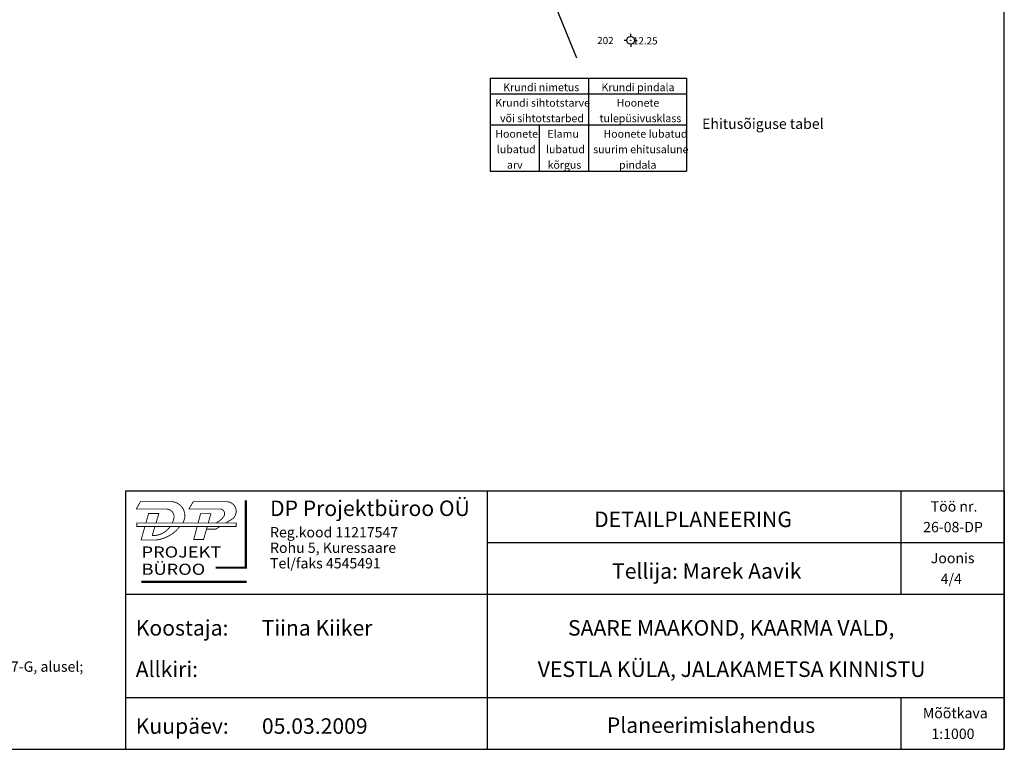
# Model space of a CAD drawing. Extents: x 412339 to 412886, y 6466340 to 6466750.
# Drawn here: x 412696 to 412886, y 6466340 to 6466481 of the extents above; entities that cross this region are included whole.
import ezdxf
from ezdxf.enums import TextEntityAlignment as Align

# ---------------------------------------------------------------- set-up
doc = ezdxf.new("R2010")
doc.units = 0
doc.linetypes.add('KATASTRIPIIR', pattern=[0.02, 0.01, 0.01])
for name, color, linetype in [('Alusvork', 1, 'Continuous'), ('Piir', 14, 'Continuous'), ('Vormistus', 7, 'Continuous'), ('Vormistus-detailpl.', 7, 'Continuous')]:
    doc.layers.add(name, color=color, linetype=linetype)
doc.styles.add('Arial', font='ARIAL.TTF', dxfattribs={"height": 1.763889})
doc.styles.add('PROBA', font='REFSAN.TTF')
doc.styles.add('ROMANS', font='romans.shx')

# ---------------------------------------------------------------- blocks, each defined once
blk = doc.blocks.new('A2-1000')
at = {"linetype": 'Continuous'}
blk.add_lwpolyline([(0, 0), (547, 0), (547, 410), (0, 410)], close=True, dxfattribs=at)
blk = doc.blocks.new('SPYMAR')
at = {"color": 0, "linetype": 'Continuous'}
for p, q in [((-0.75, 0), (-1.25, 0)), ((0, 0.75), (0, 1.25)), ((0.75, 0), (1.25, 0)), ((0, -0.75), (0, -1.25))]:
    blk.add_line(p, q, dxfattribs=at)
for radius in [0.75, 0.044]:
    blk.add_circle((0, 0), radius, dxfattribs=at)
blk = doc.blocks.new('logo')
at = {"color": 5, "const_width": 0.08}
for points in [[(464.664, 681.442, 0.037316), (464.761, 681.711, 0.527156), (464.155, 682.703), (461.422, 682.703), (461.799, 683.362), (464.664, 683.362, -0.551506), (465.6, 681.442)], [(469.457, 681.442), (469.885, 681.705, 0.822291), (469.527, 683.362), (466.549, 683.362), (466.153, 682.703), (469.037, 682.703, -0.5263), (469.28, 682.016), (469.052, 681.75), (468.607, 681.442)], [(462.198, 681.122), (461.856, 679.917), (463.231, 679.917, 0.203162), (465.361, 681.159)], [(463.099, 681.122), (462.855, 680.312, 0.251719), (464.481, 681.122)]]:
    blk.add_lwpolyline(points, format="xyb", dxfattribs=at)
at = {"color": 5}
for points, const_width in [([(468.566, 677.424), (471.275, 677.424), (471.275, 683.488)], 0.2), ([(463.196, 681.442), (463.458, 682.308), (462.534, 682.308), (462.288, 681.442)], 0.08), ([(466.983, 681.442), (467.209, 682.289), (468.132, 682.289), (467.893, 681.442)], 0.08), ([(467.802, 681.122), (467.472, 679.954), (466.587, 679.954), (466.898, 681.122)], 0.08), ([(468.936, 681.122), (468.567, 680.894), (467.738, 680.894)], 0.08), ([(461.886, 676.149), (471.36, 676.149)], 0.2)]:
    blk.add_lwpolyline(points, dxfattribs=dict(at, const_width=const_width))
at = {"color": 5, "const_width": 0.08}
blk.add_lwpolyline([(461.479, 681.122), (461.479, 681.442), (470.414, 681.442), (470.414, 681.122), (466.888, 681.122)], close=True, dxfattribs=at)
at = {"color": 5, "style": 'PROBA', "width": 1.2}
for s, p in [('PROJEKT', (461.9, 678.338)), ('BÜROO', (461.9, 676.785))]:
    blk.add_text(s, height=1, dxfattribs=at).set_placement(p)

msp = doc.modelspace()

# ---------------------------------------------------------------- linework, layer by layer
at = {"layer": 'Piir', "linetype": 'KATASTRIPIIR', "flags": 128}
msp.add_lwpolyline([(412348.57, 6466489.06), (412360.57, 6466490.06), (412382.2, 6466491.54), (412416.67, 6466494.99), (412446.89, 6466499.66), (412497.22, 6466505.06), (412529.86, 6466508.99), (412557.04, 6466511.2), (412617.08, 6466513.16), (412660.15, 6466517.35), (412697.72, 6466521.77), (412781.16, 6466528.95), (412803.68, 6466473.69)], dxfattribs=at)
at = {"layer": 'Vormistus-detailpl.', "color": 251, "lineweight": -3}
for p, q in [((412716.416, 6466389.887), (412886.416, 6466389.887)), ((412716.416, 6466389.887), (412716.416, 6466339.887)), ((412786.416, 6466389.887), (412786.416, 6466339.887)), ((412866.416, 6466389.887), (412866.416, 6466369.887)), ((412886.416, 6466389.887), (412886.416, 6466339.887)), ((412786.416, 6466379.887), (412886.416, 6466379.887)), ((412716.416, 6466369.887), (412886.416, 6466369.887)), ((412724.976, 6466369.887), (412886.416, 6466369.887)), ((412716.416, 6466349.887), (412886.416, 6466349.887)), ((412866.416, 6466349.887), (412866.416, 6466339.887)), ((412716.416, 6466339.887), (412886.416, 6466339.887))]:
    msp.add_line(p, q, dxfattribs=at)
at = {"layer": 'Vormistus-detailpl.', "lineweight": -3, "flags": 128}
for points in [[(412786.963, 6466469.722), (412786.963, 6466451.722)], [(412786.963, 6466469.722), (412824.963, 6466469.722)], [(412805.963, 6466469.722), (412805.963, 6466451.722)], [(412824.963, 6466469.722), (412824.963, 6466451.722)], [(412786.963, 6466466.722), (412824.963, 6466466.722)], [(412786.963, 6466460.722), (412824.963, 6466460.722)], [(412796.463, 6466460.722), (412796.463, 6466451.722)], [(412786.963, 6466451.722), (412824.963, 6466451.722)]]:
    msp.add_lwpolyline(points, dxfattribs=at)

# ---------------------------------------------------------------- block references
at = {"layer": 'Alusvork', "color": 8, "lineweight": -3}
msp.add_blockref('SPYMAR', (412814.152, 6466477.06), dxfattribs=at)
at = {"layer": 'Vormistus', "lineweight": -3}
msp.add_blockref('A2-1000', (412339.416, 6466339.887), dxfattribs=at)
at = {"layer": 'Vormistus-detailpl.', "lineweight": -3, "xscale": 2.151417972752824, "yscale": 2.151417972519994, "zscale": 2.151417972697105}
msp.add_blockref('logo', (411725.807, 6464917.601), dxfattribs=at)

# ---------------------------------------------------------------- texts
at = {"layer": 'Alusvork', "color": 8, "lineweight": -3, "style": 'ROMANS'}
msp.add_text(' 202', height=1.4, dxfattribs=at).set_placement((412807.246, 6466475.888), align=Align.BOTTOM_LEFT)
msp.add_text(' 12.25', height=1.4, dxfattribs=at).set_placement((412814.152, 6466477.667), align=Align.TOP_LEFT)
at = {"layer": 'Vormistus-detailpl.', "lineweight": -3, "style": 'Arial'}
for s, p in [('Krundi nimetus', (412789.494, 6466467.972)), ('Krundi pindala', (412808.494, 6466467.972)), ('Krundi sihtotstarve', (412787.963, 6466464.972)), ('Hoonete', (412811.424, 6466464.972)), ('või sihtotstarbed', (412788.884, 6466461.972)), ('tulepüsivusklass', (412808.123, 6466461.972)), ('Hoonete', (412787.963, 6466458.972)), ('Elamu', (412798.043, 6466458.972)), ('Hoonete lubatud', (412808.894, 6466458.972)), ('lubatud', (412788.257, 6466455.972)), ('lubatud', (412797.772, 6466455.972)), ('suurim ehitusalune', (412806.904, 6466455.972)), ('kõrgus', (412798.077, 6466452.972)), ('pindala', (412811.891, 6466452.972)), ('arv', (412790.226, 6466452.972))]:
    msp.add_text(s, height=1.5, rotation=360, dxfattribs=at).set_placement(p, align=Align.MIDDLE_LEFT)
msp.add_text('Ehitusõiguse tabel', height=2, dxfattribs=at).set_placement((412827.963, 6466459.922))
at = {"layer": 'Vormistus-detailpl.', "color": 251, "lineweight": -3, "style": 'Arial'}
for s, height, p in [('DP Projektbüroo OÜ', 3, (412744.4, 6466386.524)), ('Töö nr.', 2, (412872.178, 6466386.887)), ('DETAILPLANEERING', 3, (412807.081, 6466384.387)), ('26-08-DP', 2, (412870.723, 6466382.887)), ('Reg.kood 11217547', 2, (412744.4, 6466381.887)), ('Rohu 5, Kuressaare', 2, (412744.4, 6466378.887)), ('Joonis', 2, (412872.195, 6466376.887)), ('Tel/faks 4545491', 2, (412744.4, 6466375.887)), ('Tellija: Marek Aavik', 3, (412810.556, 6466374.387)), ('4/4', 2, (412874.111, 6466372.887)), ('Koostaja:       Tiina Kiiker', 3, (412718.416, 6466363.387)), ('SAARE MAAKOND, KAARMA VALD,', 3, (412802.026, 6466363.387)), ('planeering on koostatud DP Projektbüroo OÜ teostatud geodeetilise alusplaani, töö nr. 29-07-G, alusel;', 2, (412577.776, 6466355.887)), ('Allkiri:', 3, (412718.416, 6466355.387)), ('VESTLA KÜLA, JALAKAMETSA KINNISTU', 3, (412796.176, 6466355.387)), ('Mõõtkava', 2, (412870.657, 6466346.887)), ('Kuupäev:       05.03.2009', 3, (412718.416, 6466344.387)), ('Planeerimislahendus', 3, (412809.54, 6466344.563)), ('1:1000', 2, (412872.316, 6466342.887))]:
    msp.add_text(s, height=height, rotation=360, dxfattribs=at).set_placement(p, align=Align.MIDDLE_LEFT)

doc.saveas('drawing.dxf')
